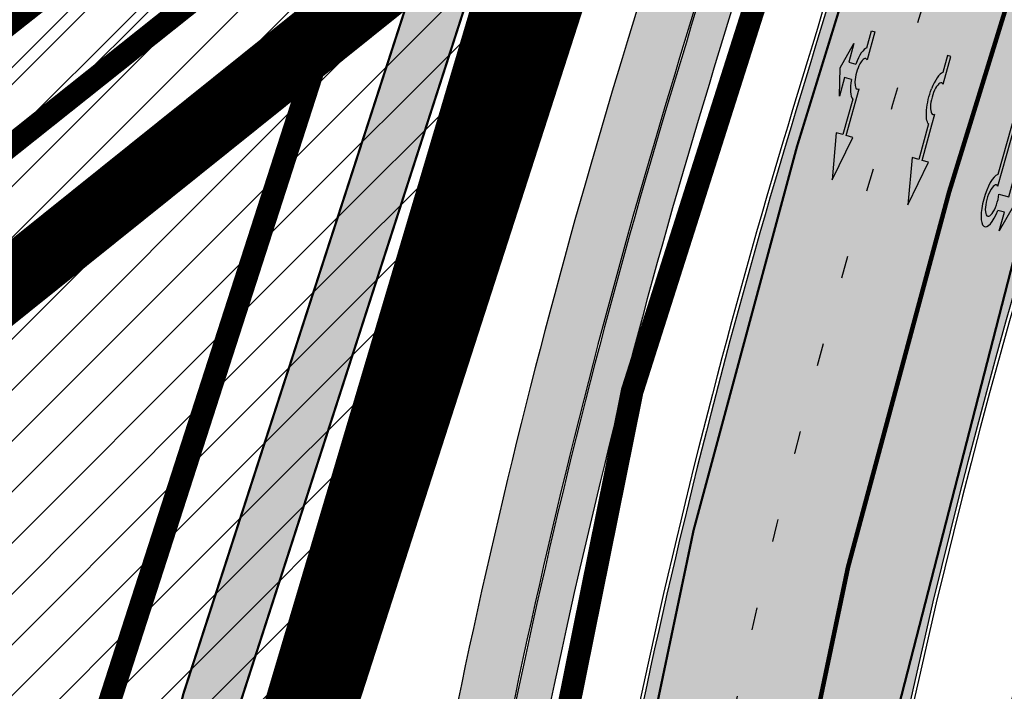
# Model space of a CAD drawing. Units: millimetres. Extents: x 1474 to 12924, y 859 to 14342.
# Drawn here: x 8967 to 9011, y 10402 to 10431 of the extents above; entities that cross this region are included whole.
import ezdxf

# ---------------------------------------------------------------- set-up
doc = ezdxf.new("R2010")
doc.units = ezdxf.units.MM
for name, pattern in [('DASHDOT', [8, 4, -2, 0, -2]), ('DASHED', [19.049999999999997, 12.7, -6.35]), ('DIVIDE', [1.25, 0.5, -0.25, 0, -0.25, 0, -0.25]), ('Tkm_921_50', [4, 1, -3]), ('Tkm_924_2', [4, 1, -3])]:
    doc.linetypes.add(name, pattern=pattern)
doc.layers.add('Dp.ala', color=7, linetype='DASHDOT', lineweight=0, true_color=0x0d0d0d)
for name, color, linetype in [('dp_krunt', 1, 'Continuous'), ('dp_transp_jjt_jalg', 174, 'Continuous'), ('OPT-hoonest_õigus', 7, 'Continuous'), ('OPT-keskuseala', 7, 'Continuous'), ('tee', 252, 'Continuous'), ('TL_L_kattemärgistus', 7, 'Continuous'), ('TL_tee_servajoon', 251, 'Continuous'), ('TL_tee_äk_8x20', 251, 'Continuous'), ('TL_tee_äk_ST_10cm', 251, 'Continuous')]:
    doc.layers.add(name, color=color, linetype=linetype)
for name, color, linetype, true_color in [('TL_katend_AB_JRT', 7, 'Continuous', 0xcfe7e7), ('TL_katend_AB_KT', 7, 'Continuous', 0xfff5d6), ('TL_katend_AB_ST-1a', 7, 'Continuous', 0xcbcbcb)]:
    doc.layers.add(name, color=color, linetype=linetype, true_color=true_color)
pattern_1 = [(45, (0, 0), (-1.122532015133644, 1.122532015133644), [])]

# ---------------------------------------------------------------- blocks, each defined once
blk = doc.blocks.new('*U54')
h = blk.add_hatch(color=0)
edge = h.paths.add_edge_path()
edge.add_ellipse((-3.058359810378516, -4.691101926382485), major_axis=(-0.6552598858815002, -1.005303179158928), ratio=0.3124999999851606, start_angle=-168.4630510029698, end_angle=73.04223669941608)
edge.add_line((-2.948979583150298, -5.180180729044146), (-2.697623895800243, -5.344015184688016))
edge.add_line((-2.697623895800242, -5.344015184688017), (-3.161766314924784, -6.056104936566019))
edge.add_line((-3.161766314924783, -6.056104936566018), (-2.255180634403835, -5.21461672896671))
edge.add_line((-2.255180634403835, -5.21461672896671), (-1.851246543257403, -4.045498578369033))
edge.add_line((-1.851246543257403, -4.045498578369033), (-2.31538896235016, -4.757588330198272))
edge.add_line((-2.315388962350161, -4.757588330198271), (-2.69119912018121, -4.512634045484451))
edge.add_ellipse((-3.058359810378516, -4.691101926382485), major_axis=(-0.3931340894842002, -0.6031483974019114), ratio=0.3339968308053437, start_angle=161.8264382362118, end_angle=479.0870657867278, ccw=False)
edge.add_line((-2.622005344341374, -4.158994682947285), (0.06235118828863939, -0.04064070764522398))
edge.add_line((0.06235118828863916, -0.04064070764522362), (-0.06088913320512689, 0.03968773525221943))
edge.add_line((-0.06088913320512691, 0.03968773525221944), (-2.479170234452007, -3.66515625313848))
at = {"color": 0}
for points in [[(-2.622005344373159, -4.15899468299605), (0.06235118838399109, -0.04064070749893427), (0.06272896183955695, -0.04088694159043013), (-0.06272896183955695, 0.04088694159043013), (-0.06088911475804364, 0.03968776352716851), (-2.479170234439817, -3.665156253146428)], [(-2.691199120132448, -4.512634045516238), (-2.315388962350162, -4.757588330198274), (-2.315388962350162, -4.757588330198274), (-1.851246543213428, -4.045498578328217), (-1.851246543213428, -4.045498578328217), (-2.25518063434767, -5.214616728933841), (-2.25518063434767, -5.214616728933841), (-3.161766314924785, -6.056104936566019), (-3.161766314924785, -6.056104936566019), (-2.697623895788052, -5.344015184695963), (-2.697623895788052, -5.344015184695963), (-2.948979583169892, -5.180180729100858)]]:
    blk.add_lwpolyline(points, dxfattribs=at)
at = {"color": 0, "flags": 128}
blk.add_lwpolyline([(-2.008735973572325, -4.447125472792962), (-2.008735973572325, -4.447125472792962)], dxfattribs=at)
at = {"color": 0}
for major_axis, ratio, start_param, end_param in [((-0.6552598858815002, -1.005303179158928), 0.3124999999851606, -2.940234907956959, 1.274827523425846), ((-0.3931340894842, -0.6031483974019111), 0.3339968308053437, 2.824404163997141, 8.361646701697078)]:
    blk.add_ellipse((-3.058359810378516, -4.691101926382487), major_axis=major_axis, ratio=ratio, start_param=start_param, end_param=end_param, dxfattribs=at)
blk = doc.blocks.new('*U56')
h = blk.add_hatch(color=0)
edge = h.paths.add_edge_path()
edge.add_line((-2.28554075738726, -2.270336637423036), (-1.821398175499349, -1.558246991495819))
edge.add_line((-1.821398175499348, -1.558246991495819), (-1.556412870637247, -1.730965362363719))
edge.add_ellipse((-1.064797687722224, -1.633617422858486), major_axis=(0.6552601155238142, 1.005303029455128), ratio=0.3124999999848418, start_angle=466.9577632986937, end_angle=528.4630409692338)
edge.add_line((-1.769650299776207, -2.577655449231184), (-2.656569396626284, -3.93837073438512))
edge.add_line((-2.656569396626283, -3.93837073438512), (-2.907895153970472, -3.774555705447456))
edge.add_line((-2.907895153970472, -3.774555705447457), (-3.713140654592568, -5.696717166847371))
edge.add_line((-3.713140654592568, -5.696717166847371), (-2.279580760554921, -4.184093277653814))
edge.add_line((-2.279580760554921, -4.184093277653814), (-2.530906517950488, -4.020278248821624))
edge.add_line((-2.530906517950489, -4.020278248821623), (-1.362340925895865, -2.227459638352048))
edge.add_ellipse((-1.064797687722224, -1.633617422858486), major_axis=(0.3822350673597561, 0.5864267671374579), ratio=0.3214285714374808, start_angle=340.5287793642859, end_angle=559.4712206357141, ccw=False)
edge.add_line((-0.6415915708288134, -1.121682721760609), (0.06283143935008972, -0.04095375722619643))
edge.add_line((0.06283143935008964, -0.04095375722619647), (-0.06283143936968108, 0.04095375716948975))
edge.add_line((-0.0628314393696811, 0.04095375716948976), (-0.4856079543440374, -0.6076718820492838))
edge.add_ellipse((-1.064797687722224, -1.633617422858486), major_axis=(0.6552601155238142, 1.005303029455128), ratio=0.3124999999848418, start_angle=371.5369590307661, end_angle=433.0422367013063)
edge.add_line((-1.174177803277491, -1.144538595226261), (-1.439163108171376, -0.9718202244071249))
edge.add_line((-1.439163108171376, -0.9718202244071248), (-0.9750205262077054, -0.2597305783903273))
edge.add_line((-0.9750205262077054, -0.2597305783903273), (-1.881606399183252, -1.101218579046137))
edge.add_line((-1.881606399183252, -1.101218579046137), (-2.28554075738726, -2.270336637423036))
at = {"color": 0, "flags": 128}
for points in [[(-0.4856079543122542, -0.6076718820005219), (-0.06283143933789777, 0.04095375721825188), (0.06283143933789777, -0.04095375721825188), (-0.6415915708727895, -1.121682721801428)], [(-1.556412870593273, -1.730965362322903), (-1.821398175467565, -1.558246991447057), (-2.285540757311502, -2.270336637333456), (-1.881606399151469, -1.101218578997375), (-0.9750205262638726, -0.2597305784232003), (-1.439163108107809, -0.9718202243095992), (-1.174177803233517, -1.144538595185445)], [(-1.769650299807992, -2.577655449279948), (-2.6565693965945, -3.938370734336357), (-2.907895153958282, -3.774555705455404), (-3.71314065459257, -5.696717166847373), (-2.279580760554923, -4.184093277653814), (-2.530906517918705, -4.020278248772861), (-1.362340925895866, -2.22745963835205)]]:
    blk.add_lwpolyline(points, dxfattribs=at)
at = {"color": 0}
for major_axis, ratio, start_param, end_param in [((0.6552601155238142, 1.005303029455128), 0.3124999999848418, 6.484543227934149, 7.558012830638423), ((0.382235067359756, 0.5864267671374578), 0.3214285714374808, 5.943348397704113, 9.764614870244854), ((0.6552601155238142, 1.005303029455128), 0.3124999999848418, 8.149950437310544, 9.223420040014815)]:
    blk.add_ellipse((-1.064797687722225, -1.633617422858487), major_axis=major_axis, ratio=ratio, start_param=start_param, end_param=end_param, dxfattribs=at)
blk = doc.blocks.new('*U55')
h = blk.add_hatch(color=0)
edge = h.paths.add_edge_path()
edge.add_line((-3.712820464414313, -5.696925908980873), (-2.279260225169438, -4.184302347000742))
edge.add_line((-2.279260225169439, -4.184302347000742), (-2.530585945179232, -4.020487260757908))
edge.add_line((-2.530585945179232, -4.020487260757907), (-1.643613035862164, -2.659690095301059))
edge.add_line((-1.643613035862165, -2.65969009530106), (-1.37475491368487, -2.247206749656885))
edge.add_ellipse((-1.065118824164185, -1.633408105079548), major_axis=(-0.3931340894842002, -0.6031483974019114), ratio=0.3339968308053437, start_angle=161.8264382362111, end_angle=378.365825935295, ccw=False)
edge.add_line((-0.6286553996593673, -1.101612481917846), (0.06272892442097233, -0.04088699894494496))
edge.add_line((0.06272892442097235, -0.04088699894494491), (-0.0627289617992662, 0.04088694159891947))
edge.add_line((-0.06272896179926624, 0.04088694159891947), (-0.4859292481501687, -0.6074624318345087))
edge.add_ellipse((-1.065118824164185, -1.633408105079548), major_axis=(-0.6552598858815002, -1.005303179158928), ratio=0.3124999999851606, start_angle=-168.4630510029699, end_angle=-106.9577697799488)
edge.add_ellipse((-1.06504268689021, -1.633375817384733), major_axis=(-0.6552386089330787, -1.005338793076423), ratio=0.3125207829812778, start_angle=253.0453646923656, end_angle=348.4512210401165)
edge.add_line((-1.769917097842375, -2.577364614713324), (-2.656890006951741, -3.93816177995814))
edge.add_line((-2.65689000695174, -3.938161779958141), (-2.907574525063367, -3.774764631339791))
edge.add_line((-2.907574525063368, -3.774764631339791), (-3.712820464414314, -5.696925908980873))
at = {"color": 0, "flags": 128}
for points in [[(-0.6285453357168943, -1.101443621235808), (0.062728961799283, -0.04088694159891978), (-0.062728961799283, 0.04088694159891978), (-0.4859292481449392, -0.6074624318265115)], [(-1.769917097842371, -2.57736461471332), (-2.656890006951765, -3.938161779958127), (-2.907574525063369, -3.774764631339792), (-3.712820464414296, -5.696925908980845), (-2.279260225169417, -4.184302347000759), (-2.530585945179245, -4.020487260757902), (-1.643613035862165, -2.659690095301061), (-1.374754913694721, -2.247206749672001)]]:
    blk.add_lwpolyline(points, dxfattribs=at)
at = {"color": 0}
for major_axis, ratio, start_param, end_param in [((-0.6552598858815002, -1.005303179158928), 0.3124999999851606, -2.940234907956961, -1.866765243250198), ((-0.3931340894842, -0.6031483974019111), 0.3339968308053437, 2.824404163997129, 6.603729439598651)]:
    blk.add_ellipse((-1.065118824164186, -1.63340810507955), major_axis=major_axis, ratio=ratio, start_param=start_param, end_param=end_param, dxfattribs=at)
at = {"color": 0, "extrusion": (0, 0, -1)}
blk.add_ellipse((-1.065042686890211, -1.633375817384735), major_axis=(-0.6552386089330472, -1.005338793076375), ratio=0.3125207829812777, start_param=0.2015642174350123, end_param=1.866710536387998, dxfattribs=at)
blk = doc.blocks.new('ringtee')
at = {"layer": 'TL_katend_AB_JRT', "transparency": 33554687}
h = blk.add_hatch(color=256, dxfattribs=at)
h.dxf.hatch_style = 1
edge = h.paths.add_edge_path()
edge.add_arc((546352.8018740426, 6583894.19168174), 34.00000003334782, 327.0163155419566, 341.2120487789037)
edge.add_arc((546413.3917626304, 6583873.579418283), 29.99999999714027, 146.8306961813462, 161.2120487861091, ccw=False)
edge.add_line((546388.2800361315, 6583889.992863749), (546398.1281034127, 6583905.059899651))
edge.add_arc((546423.2398299295, 6583888.646454171), 30.00000001979832, 132.4691846239531, 146.8306961777463, ccw=False)
edge.add_arc((546380.0274408003, 6583935.855451467), 33.9999999792561, 312.4691846140733, 326.830696184669)
edge.add_line((546408.4873974855, 6583917.253546616), (546453.56594193, 6583986.221398697))
edge.add_arc((546425.1059852222, 6584004.823303564), 34.00000000741835, 326.8306961819521, 341.1922077298643)
edge.add_arc((546485.6887323011, 6583984.190059576), 30.00000000129209, 146.8306961886739, 161.1922077305436, ccw=False)
edge.add_line((546460.5770057966, 6584000.603505041), (546470.4250730742, 6584015.670540942))
edge.add_arc((546495.5367995312, 6583999.257095517), 29.99999993964803, 136.7773749401039, 146.8306962030647, ccw=False)
edge.add_line((546473.6758519129, 6584019.802142745), (546483.3641984109, 6584026.327887505))
edge.add_arc((547329.8386476765, 6583473.057995299), 1011.250002166454, 144.492234717001, 146.8306961782707, ccw=False)
edge.add_arc((546459.0227701864, 6584094.383010598), 58.49999999534605, 324.4922347136628, 331.2738727796689)
edge.add_line((546510.3230048134, 6584066.266539861), (546513.024818751, 6584071.196165995))
edge.add_line((546513.024818751, 6584071.196165995), (546528.4257719261, 6584099.296154747))
edge.add_arc((546584.9875690809, 6584068.295943421), 64.49999999696664, 142.6104101772914, 151.2738727800069, ccw=False)
edge.add_line((546533.7407089908, 6584107.46237459), (546559.4053445992, 6584141.042967743))
edge.add_arc((546583.2410934477, 6584122.826023048), 29.99999995343533, 126.2464847897592, 142.6104101939039, ccw=False)
edge.add_arc((546546.3033315525, 6584149.425476928), 19.34999997247286, 352.8601962222171, 358.6065360500191)
edge.add_arc((546583.2410935197, 6584122.826022968), 31.50000006031324, 123.9537363268775, 142.6104101563594)
edge.add_line((546558.2135571546, 6584141.953814981), (546532.5489215463, 6584108.373221827))
edge.add_arc((546584.9875690907, 6584068.295943419), 66.0000000067562, 142.6104101808772, 151.273872783623)
edge.add_line((546527.1103812937, 6584100.017089892), (546509.0076142019, 6584066.987475045))
edge.add_arc((546459.0227703042, 6584094.383010568), 56.9999998777777, 324.49223471122053, 331.27387279081324, ccw=False)
edge.add_arc((547329.8386563124, 6583473.057989532), 1012.750012550231, 144.4922347328242, 146.8304527896784)
edge.add_line((546482.1109657768, 6584027.152160788), (546472.5828045297, 6584020.829395108))
edge.add_arc((546495.5367996607, 6583999.257095411), 31.50000010583797, 136.7773749626103, 146.8306961703733)
edge.add_line((546469.169486749, 6584016.491213216), (546459.3214194714, 6584001.424177315))
edge.add_arc((546485.6887323157, 6583984.19005957), 31.50000001730434, 146.8306961926276, 161.1922077273506)
edge.add_arc((546425.1059852218, 6584004.823303566), 32.50000000821588, 326.8306961815246, 341.19220772740914, ccw=False)
edge.add_line((546452.3103556052, 6583987.042070972), (546407.2318111605, 6583918.07421889))
edge.add_arc((546380.0274407614, 6583935.855451498), 32.50000002897308, 312.4691846265009, 326.8306961759559, ccw=False)
edge.add_arc((546423.2398299588, 6583888.646454148), 31.50000005659198, 132.4691846345518, 146.8306961725962)
edge.add_line((546396.8725170876, 6583905.880571924), (546387.0244498063, 6583890.813536023))
edge.add_arc((546413.3917626692, 6583873.579418265), 31.50000003951978, 146.8306961927302, 161.2120487784604)
edge.add_arc((546352.8018740383, 6583894.191681743), 32.50000003828827, 327.0163155426586, 341.21204877624467, ccw=False)
edge.add_arc((547232.1008358401, 6583323.524179078), 1015.750000115947, 147.0163155356493, 151.9248068839036)
edge.add_line((546335.8734135166, 6583801.56651006), (546314.1452914359, 6583760.830914941))
edge.add_arc((546943.2470901399, 6583425.271789229), 712.999999986899, 151.9248068841728, 156.1975912703558)
edge.add_arc((546943.2470901649, 6583425.271789232), 713.000000008304, 156.1975912714414, 160.595385629175)
edge.add_arc((547232.1008357378, 6583323.524179153), 1019.249999989181, 160.5953856290943, 163.304989623353)
edge.add_arc((546558.9734938064, 6583525.408165706), 316.5000000018895, 163.3049896235432, 173.005989181071)
edge.add_line((546244.8286065962, 6583563.946975248), (546239.7416604188, 6583522.481290341))
edge.add_arc((546231.3049071372, 6583523.516275394), 8.499999999632138, 286.7269475895769, 353.00614178480123, ccw=False)
edge.add_arc((546245.2955062698, 6583476.9625914), 40.11051694332609, 106.7268862126413, 111.6464489251073)
edge.add_arc((546213.5865459668, 6583556.860980243), 45.85000133808029, 275.9514177657647, 291.64644891175004, ccw=False)
edge.add_arc((546218.7034079831, 6583507.776970181), 3.499996845629941, 95.95141793980092, 183.9192911271828)
edge.add_arc((546213.5865364335, 6583556.860977907), 49.35000000099119, 271.8870500234702, 273.6158385344161)
edge.add_line((546216.6988635806, 6583507.609217331), (546216.7039749236, 6583507.824455165))
edge.add_arc((546218.7034112221, 6583507.776973714), 1.999999999993147, 95.95140654357112, 178.6396288113952, ccw=False)
edge.add_arc((546213.5865589741, 6583556.860983437), 47.34999683277544, 275.9514065388912, 291.6464320033812)
edge.add_arc((546245.2954945319, 6583476.962588155), 38.61051830573507, 99.02867697811422, 111.646432005544, ccw=False)
edge.add_arc((546226.5197743758, 6583529.679170063), 19.3498989521469, 311.0861449604975, 318.4396195397922)
edge.add_arc((546245.2954842941, 6583476.962750064), 40.11035683707946, 96.14988430350432, 99.88754310696638)
edge.add_arc((546231.3049098917, 6583523.516297867), 10.00000000285371, 315.2595547922153, 334.9807644796033)
edge.add_arc((546231.3049098912, 6583523.516297866), 10.00000000285457, 334.9807644855671, 353.005989180159)
edge.add_line((546241.2304987473, 6583522.298641955), (546246.3174449247, 6583563.764326863))
edge.add_arc((546558.973493806, 6583525.408165709), 315.0000000007777, 163.3049896234096, 173.0059891812814, ccw=False)
edge.add_arc((547232.1008357524, 6583323.52417915), 1017.750000004139, 160.5953856289897, 163.3049896232548, ccw=False)
edge.add_arc((546943.2470901649, 6583425.271789233), 711.5000000081966, 156.1975912714618, 160.5953856289161, ccw=False)
edge.add_arc((546943.2470901312, 6583425.271789229), 711.4999999788201, 151.9248068840184, 156.1975912700901, ccw=False)
edge.add_line((546315.4687875054, 6583760.124970075), (546337.196909591, 6583800.860565202))
edge.add_arc((547232.1008358701, 6583323.524179063), 1014.250000149166, 147.01631553588, 151.9248068834886, ccw=False)
at = {"layer": 'TL_katend_AB_KT', "transparency": 33554687}
h = blk.add_hatch(color=256, dxfattribs=at)
h.dxf.hatch_style = 1
edge = h.paths.add_edge_path()
edge.add_arc((546502.6699289794, 6584063.46855764), 1.030880234196759, 314.1344148394739, 410.2305876434064)
edge.add_line((546503.3293825053, 6584064.260918105), (546476.4611962743, 6584088.50466135))
edge.add_line((546476.4611962743, 6584088.50466135), (546435.941023762, 6584138.778854402))
edge.add_arc((546434.3838415815, 6584137.523791134), 2.000000037097105, 38.86824397015049, 128.1788845025405)
edge.add_line((546433.1476040833, 6584139.095960653), (546431.6743255112, 6584137.937483617))
edge.add_arc((546446.7404118044, 6584150.079787429), 19.34999994999264, 209.9553081727506, 218.8665971027184, ccw=False)
edge.add_line((546429.9752786942, 6584140.417861645), (546432.022639789, 6584142.027754613))
edge.add_arc((546431.4045210314, 6584142.813839348), 1.000000004427767, 308.1788857593577, 398.86824265648)
edge.add_line((546432.1831121247, 6584143.441370955), (546427.4033723006, 6584149.371690294))
edge.add_arc((546446.7404115881, 6584150.079787451), 19.34999974139926, 179.9528817515125, 182.0971596681766, ccw=False)
edge.add_line((546427.3904183898, 6584150.095700281), (546427.387, 6584150.792))
edge.add_line((546427.387, 6584150.792), (546427.601, 6584153.217))
edge.add_line((546427.601, 6584153.217), (546427.7269863777, 6584153.750811491))
edge.add_line((546427.7269863777, 6584153.750811491), (546478.7969695396, 6584090.38725617))
edge.add_line((546478.7969695396, 6584090.38725617), (546504.7852769917, 6584066.944083577))
edge.add_arc((546505.4173360714, 6584067.71901056), 1.00000525446024, 230.7980439444084, 331.2737315802504)
edge.add_line((546506.2942665824, 6584067.238382442), (546524.9180635782, 6584101.218648477))
edge.add_arc((546584.9875690858, 6584068.295943423), 68.49999999968348, 142.6104101780957, 151.2738727791764, ccw=False)
edge.add_line((546530.5626091423, 6584109.891300557), (546556.2272447484, 6584143.471893707))
edge.add_arc((546583.2410934902, 6584122.826023005), 34.0000000132516, 121.44680071633269, 142.610410178198, ccw=False)
edge.add_arc((546546.3033315612, 6584149.425476932), 19.3499999639896, -1.1037482556222926, 7.145075283465928, ccw=False)
edge.add_arc((546583.2410934579, 6584122.826023037), 31.57999996841284, 123.8514036726471, 142.6104101883656)
edge.add_line((546558.1499951581, 6584142.002393499), (546532.4853595499, 6584108.421800346))
edge.add_arc((546584.9875690707, 6584068.295943429), 66.07999998423043, 142.6104101770247, 151.2738727797318)
edge.add_line((546527.0402271285, 6584100.05553977), (546508.9374600152, 6584067.025924884))
edge.add_arc((546459.0227701839, 6584094.383010596), 56.91999999670082, 324.4922347154952, 331.2738727833226, ccw=False)
edge.add_arc((547329.8386460169, 6583473.057996426), 1012.830000160606, 144.4922347144272, 146.8306961802293)
edge.add_line((546482.0416474823, 6584027.192328967), (546472.5245086693, 6584020.884181901))
edge.add_arc((546495.5367996655, 6583999.257095408), 31.58000011210618, 136.7773749633748, 146.8306961690816)
edge.add_line((546469.102522145, 6584016.534982404), (546459.2544548674, 6584001.467946502))
edge.add_arc((546485.6887322727, 6583984.190059589), 31.57999997027105, 146.8306961805592, 161.1922077363232)
edge.add_arc((546425.1059852263, 6584004.823303563), 32.42000000274098, 326.8306961816577, 341.1922077305578, ccw=False)
edge.add_line((546452.2433910011, 6583987.085840159), (546407.1648465565, 6583918.117988077))
edge.add_arc((546380.0274407789, 6583935.855451483), 32.42000000657873, 312.4691846209258, 326.830696180226, ccw=False)
edge.add_arc((546423.2398299187, 6583888.646454182), 31.58000000440266, 132.4691846226156, 146.8306961846831)
edge.add_line((546396.8055524837, 6583905.924341111), (546386.9574852022, 6583890.857305211))
edge.add_arc((546413.3917626876, 6583873.579418258), 31.58000005922436, 146.8306961992446, 161.2120487775504)
edge.add_arc((546352.8018740587, 6583894.191681731), 32.42000001556101, 327.01631553897005, 341.2120487822321, ccw=False)
edge.add_arc((547232.1008356224, 6583323.524179207), 1015.82999986256, 147.016315535111, 151.9248068840451)
edge.add_line((546335.8028270642, 6583801.604160461), (546314.0747049785, 6583760.868565332))
edge.add_arc((546943.2470901363, 6583425.271789226), 713.079999984673, 151.9248068839439, 156.1975912700399)
edge.add_arc((546943.2470901706, 6583425.27178923), 713.0800000142166, 156.1975912714959, 160.5953856300619)
edge.add_arc((547232.1008357571, 6583323.52417915), 1019.330000008225, 160.5953856299197, 163.3049896237036)
edge.add_arc((546558.9734937988, 6583525.408165706), 316.5799999942518, 163.3049896237518, 173.0059891816867)
edge.add_line((546244.7492018848, 6583563.956716491), (546239.6622557085, 6583522.491031589))
edge.add_arc((546231.3049071374, 6583523.516275394), 8.419999999854882, 286.72691146416366, 353.0061432373317, ccw=False)
edge.add_arc((546245.2954768273, 6583476.962581127), 40.19051830759372, 106.7268494902932, 111.6464193102677)
edge.add_arc((546213.5865589685, 6583556.860983438), 45.76999683518244, 275.9514065452977, 291.6464193119319, ccw=False)
edge.add_arc((546218.703411222, 6583507.776973713), 3.580000000012356, 95.95140654360507, 183.8728728003314)
edge.add_arc((546213.5865364445, 6583556.860977907), 49.34999999994405, 268.9655517849231, 271.7941098770292, ccw=False)
edge.add_line((546212.6955939272, 6583507.519020898), (546212.7431860147, 6583509.523116034))
edge.add_arc((546211.7434629161, 6583509.546856877), 1.000004950726693, 358.6396288221286, 447.7692289199628)
edge.add_arc((546213.5865364531, 6583556.860977904), 46.34999999714272, 256.1045064692187, 267.7692289715268, ccw=False)
edge.add_arc((546211.3050946955, 6583547.638989154), 36.84999720805893, 225.0167577106023, 256.104506487661, ccw=False)
edge.add_arc((546171.1178351818, 6583507.428215036), 19.99999999865799, 45.01675773057836, 62.33400948865712)
edge.add_line((546180.4041634628, 6583525.141602826), (546179.2180622095, 6583525.763422082))
edge.add_line((546179.2180622095, 6583525.763422082), (546163.276013197, 6583534.121117535))
edge.add_line((546163.276013197, 6583534.121117535), (546164.6689624392, 6583536.778125703))
edge.add_line((546164.6689624392, 6583536.778125703), (546181.7970967154, 6583527.798619378))
edge.add_arc((546171.117820469, 6583507.428225852), 22.99999725179319, 45.016749495086, 62.33400949261721, ccw=False)
edge.add_arc((546211.3050858073, 6583547.638994276), 33.85000004478909, 225.0167495180755, 256.1044538507648)
edge.add_arc((546213.5865360425, 6583556.860981169), 43.35000306792604, 256.1044539001397, 291.646433159061)
edge.add_arc((546245.2954755313, 6583476.96258074), 42.61051830422768, 106.72686660613789, 111.64643318991489, ccw=False)
edge.add_arc((546231.3048976749, 6583523.516283371), 6.000010363180405, 286.7268666062147, 353.0059891848285)
edge.add_line((546237.2602612731, 6583522.785688563), (546242.3472093834, 6583564.251389227))
edge.add_arc((546558.9734938036, 6583525.408165709), 318.9999999984772, 163.3049896231243, 173.0059891812257, ccw=False)
edge.add_arc((547232.100835774, 6583323.524179144), 1021.750000026568, 160.5953856286534, 163.3049896232007, ccw=False)
edge.add_arc((546943.2470901501, 6583425.271789239), 715.4999999923688, 156.1975912714087, 160.5953856283843, ccw=False)
edge.add_arc((546943.247090136, 6583425.271789228), 715.4999999839678, 151.9248068840105, 156.1975912701346, ccw=False)
edge.add_line((546311.9394646519, 6583762.007489715), (546333.6675867324, 6583802.743084834))
edge.add_arc((547232.1008354933, 6583323.524179275), 1018.249999717165, 147.0163155344084, 151.9248068845598, ccw=False)
edge.add_arc((546352.8018740658, 6583894.191681727), 30.00000000712372, 327.0163155378892, 341.2120487870008)
edge.add_arc((546413.391762647, 6583873.579418277), 34.00000001462027, 146.8306961880443, 161.2120487864021, ccw=False)
edge.add_line((546384.931805931, 6583892.181323146), (546394.7798732125, 6583907.248359046))
edge.add_arc((546423.2398299119, 6583888.646454189), 33.99999999469983, 132.469184621612, 146.8306961885675, ccw=False)
edge.add_arc((546380.0274408105, 6583935.855451458), 29.9999999662988, 312.469184609839, 326.8306961874322)
edge.add_line((546405.1391672853, 6583919.442006011), (546450.2177117297, 6583988.409858092))
edge.add_arc((546425.1059852522, 6584004.823303547), 29.99999997310387, 326.8306961768301, 341.1922077422869)
edge.add_arc((546485.6887323004, 6583984.190059576), 34.00000000077527, 146.8306961878207, 161.1922077310324, ccw=False)
edge.add_line((546457.2287755961, 6584002.791964437), (546467.0768428737, 6584017.859000337))
edge.add_arc((546495.5367995509, 6583999.2570955), 33.99999996538723, 136.7773749426395, 146.8306961956549, ccw=False)
edge.add_line((546470.7610588912, 6584022.541482381), (546480.0159682115, 6584028.516346902))
edge.add_line((546480.0159682115, 6584028.516346902), (546484.5874434116, 6584035.448401156))
edge.add_arc((546482.9223339278, 6584036.55628671), 1.999999998655454, 326.3620732368273, 392.3110937756885)
edge.add_line((546484.6126506359, 6584037.625318713), (546484.2027002159, 6584038.273518246))
edge.add_line((546484.2027002159, 6584038.273518246), (546488.154243381, 6584040.772651147))
edge.add_arc((547329.8386432368, 6583473.057998359), 1015.249996774528, 144.4922347096531, 146.0004043978846, ccw=False)
at = {"layer": 'TL_katend_AB_ST-1a', "transparency": 33554687}
h = blk.add_hatch(color=256, dxfattribs=at)
h.dxf.hatch_style = 1
edge = h.paths.add_edge_path()
edge.add_line((546490.8977163659, 6584021.403853871), (546393.1599062189, 6583871.870036488))
edge.add_arc((547232.1008357427, 6583323.524179145), 1002.249999998085, 146.8306961807089, 151.924806883104)
edge.add_line((546347.7848781617, 6583795.213006301), (546326.0567560787, 6583754.477411179))
edge.add_arc((546943.2470901483, 6583425.271789232), 699.4999999929402, 151.9248068828264, 156.1975912707717)
edge.add_arc((546357.6837609451, 6583683.565396354), 59.50000000290418, 156.1975912701597, 162.5204927130947)
edge.add_line((546300.9312066565, 6583701.437094148), (546287.0864464636, 6583657.472300565))
edge.add_arc((546229.3800677465, 6583675.644363024), 60.49999998899862, 340.65052323761745, 342.52049271297113, ccw=False)
edge.add_arc((547232.1008357366, 6583323.524179135), 1002.249999992761, 160.6505232386254, 163.3049896218807)
edge.add_arc((546558.9734938071, 6583525.408165705), 299.5000000021687, 163.3049896219718, 182.8140211424391)
edge.add_line((546259.8346449342, 6583510.704455419), (546255.192378506, 6583513.343545175))
edge.add_arc((546235.6929593512, 6583513.494054344), 19.5000000097709, 359.5577627821495, 362.1106111501164)
edge.add_arc((546558.9734937875, 6583525.408165716), 303.9999999827449, 181.0487464296328, 182.1106111512901, ccw=False)
edge.add_arc((546254.0245858685, 6583519.825733595), 0.9999999998358083, 1.048746436241095, 173.0059892216367)
edge.add_line((546253.032026983, 6583519.947499185), (546245.8746397825, 6583527.304846454))
edge.add_line((546245.8746397825, 6583527.304846454), (546250.287680466, 6583563.277264499))
edge.add_arc((546558.9734938032, 6583525.408165708), 310.9999999982229, 163.3049896230779, 173.005989181056, ccw=False)
edge.add_arc((547232.100835739, 6583323.52417915), 1013.749999991209, 160.5953856288489, 163.3049896230309, ccw=False)
edge.add_arc((546943.2470901677, 6583425.271789232), 707.500000010848, 156.1975912715376, 160.5953856290781, ccw=False)
edge.add_arc((546943.247090139, 6583425.271789233), 707.4999999841548, 151.9248068822561, 156.1975912706669, ccw=False)
edge.add_line((546318.9981103727, 6583758.242450461), (546340.7262324663, 6583798.9780456))
edge.add_arc((547232.1008357838, 6583323.524179134), 1010.250000038446, 147.0913629573895, 151.9248068822738, ccw=False)
edge.add_arc((546350.3760775758, 6583894.126067455), 40.00000076740462, 327.0913631443233, 340.3264293979851)
edge.add_line((546388.0411158964, 6583880.659629555), (546389.9945340372, 6583886.12325475))
edge.add_arc((546408.8270528525, 6583879.390035944), 20.0000000104029, 146.8306961831227, 160.3264294533987, ccw=False)
edge.add_line((546392.0859018426, 6583890.332332928), (546399.1138071805, 6583901.084666256))
edge.add_arc((546424.2255336676, 6583884.671220797), 29.99999998313263, 136.2110409006771, 146.8306961808495, ccw=False)
edge.add_line((546402.5687259578, 6583905.431343119), (546409.3316864355, 6583912.486414008))
edge.add_arc((546380.4559428653, 6583940.16657707), 39.99999992347644, 316.2110408924447, 326.8306961876273)
edge.add_line((546413.9382448054, 6583918.281983159), (546484.2012559574, 6584025.780772651))
edge.add_arc((547329.8386456097, 6583473.057996845), 1010.249999590391, 144.4922347182334, 146.8306961879123, ccw=False)
edge.add_arc((546459.0227702091, 6584094.383010625), 59.49999998820324, 324.4922347148268, 327.1834494937708)
edge.add_line((546509.027170563, 6584062.136926462), (546534.1427586306, 6584101.083978586))
edge.add_arc((546584.987569074, 6584068.295943424), 60.49999999010614, 142.6104101789474, 147.1834494899926, ccw=False)
edge.add_line((546536.918808839, 6584105.033448623), (546561.7965682975, 6584137.584462856))
edge.add_arc((546546.303331523, 6584149.425476931), 19.50000000204378, 322.610410181219, 356.63815244776)
edge.add_line((546565.7697739339, 6584148.28196482), (546572.9622729323, 6584146.887321336))
edge.add_arc((546573.0574514136, 6584147.378178811), 0.5000000035823731, 259.0263832235378, 322.6104098702493)
edge.add_line((546573.4547138961, 6584147.074563061), (546582.595970451, 6584159.035333594))
edge.add_arc((546581.8014454853, 6584159.642565086), 1.000000003098986, 322.6104102296731, 382.6566627911184)
edge.add_line((546582.7242752042, 6584160.027773233), (546579.70943691, 6584167.25031614))
edge.add_arc((546574.2505534102, 6584185.970641731), 19.49999998203858, 286.2567875126724, 322.4203273857452)
edge.add_arc((548502.615925119, 6582702.018972823), 2413.75000000986, 141.4997575390001, 142.4203273694598, ccw=False)
edge.add_arc((546660.9494792337, 6584166.959334969), 60.50000000094546, 134.4005305303204, 141.4997575394947, ccw=False)
edge.add_line((546618.6194468864, 6584210.184540134), (546635.2140594312, 6584226.435486384))
edge.add_arc((546593.5836970421, 6584268.946225347), 59.49999999877274, 314.4005305295761, 320.6209651996655)
edge.add_arc((548502.6161558056, 6582702.01878278), 2410.250298894574, 140.3622458470789, 140.6209651877786, ccw=False)
edge.add_arc((546615.6954176244, 6584265.110800171), 39.99999995491049, 320.3622458190567, 333.5914723668182)
edge.add_line((546651.5212405008, 6584247.320060681), (546654.1046149966, 6584252.52229059))
edge.add_arc((546672.017526194, 6584243.626920983), 19.99999970029065, 139.8981510117445, 153.5914724148508, ccw=False)
edge.add_arc((548502.6164331383, 6582702.018543668), 2413.250665032609, 139.5953773216083, 139.8981511391522, ccw=False)
edge.add_arc((546687.8043836684, 6584246.797154553), 30.00000017391454, 128.7240550214776, 139.5953772351951, ccw=False)
edge.add_line((546669.0372758616, 6584270.202189802), (546675.5450570143, 6584275.420393023))
edge.add_arc((546650.5222467672, 6584306.627106524), 40.00000000276027, 308.7240549874783, 332.6569912664477)
edge.add_arc((546642.0836561217, 6584310.990612897), 49.5000000002078, 332.6569912659198, 373.0323186580536)
edge.add_arc((546743.4049304401, 6584334.442678264), 54.49999999735139, 140.1406476286465, 193.0323186598482, ccw=False)
edge.add_line((546701.569639052, 6584369.372012557), (546707.747293397, 6584361.065655563))
edge.add_arc((546743.4049304414, 6584334.442678263), 44.49999999874993, 143.253964836275, 194.293594578101)
edge.add_arc((546651.345813255, 6584310.988063724), 50.5000000030995, -40.99443838277199, 14.293594575243503, ccw=False)
edge.add_arc((548502.6159251074, 6582702.018972805), 2402.250000011212, 139.0055616157916, 142.6104101811082)
edge.add_line((546593.9683334177, 6584160.74082199), (546533.5260020118, 6584081.655758351))
edge.add_arc((547329.8386459079, 6583473.057996518), 1002.250000018484, 142.6104101811871, 146.8306961808348)
h = blk.add_hatch(color=256, dxfattribs=at)
h.dxf.hatch_style = 1
edge = h.paths.add_edge_path()
edge.add_arc((547090.0807988583, 6583648.767237484), 692.4999998792293, 143.5717241060926, 143.7637546170883)
edge.add_arc((547329.8386425674, 6583473.05799883), 989.749995957828, 143.7637546166254, 146.8306961878972)
edge.add_line((546501.3609357331, 6584014.564918247), (546457.0941926691, 6583946.839080482))
edge.add_arc((546490.5764947373, 6583924.954486491), 40.00000007397077, 146.830696193068, 160.3264294480296)
edge.add_line((546452.9114570579, 6583938.420924124), (546450.9737183327, 6583933.001153571))
edge.add_arc((546432.1411995107, 6583939.734372375), 20.00000001613376, 326.8306961938881, 340.3264294649354, ccw=False)
edge.add_line((546448.8823505274, 6583928.792075391), (546441.85444519, 6583918.039742065))
edge.add_arc((546416.7427186449, 6583934.453187567), 30.00000005570675, 316.2110409153573, 326.8306961715728, ccw=False)
edge.add_line((546438.3995264125, 6583913.693065201), (546431.6365659316, 6583906.637994309))
edge.add_arc((546460.5123095735, 6583878.957831196), 40.00000001069111, 136.2110409105609, 146.8306961832538)
edge.add_line((546427.030007562, 6583900.842425157), (546403.6231255984, 6583865.031100883))
edge.add_arc((547232.1008357469, 6583323.524179152), 989.7499999976304, 146.8306961807621, 163.3049896231068)
edge.add_arc((546558.9734938133, 6583525.408165711), 287.0000000065743, 163.3049896236552, 166.8668449495078)
edge.add_arc((546318.4338654765, 6583581.530239853), 39.99999999362227, 166.8668449480951, 182.8379797055739)
edge.add_line((546278.4829240103, 6583579.549766311), (546278.7439911728, 6583574.283410204))
edge.add_arc((546258.7685204298, 6583573.293173433), 20.00000000655498, -9.062772699351513, 2.8379797028545113, ccw=False)
edge.add_arc((546558.9734937898, 6583525.408165727), 283.9999999820013, 170.9372272983684, 173.671979603618)
edge.add_arc((546246.8866420416, 6583560.017369045), 29.99999999953173, 345.04283752087963, 353.67197960402234, ccw=False)
edge.add_line((546275.8702139568, 6583552.274465261), (546273.8441710557, 6583544.690493953))
edge.add_arc((546312.488933609, 6583534.366622241), 39.99999999911185, 165.0428375203353, 193.2791739547207)
edge.add_arc((546321.7349266727, 6583536.548734128), 49.49999999982688, 193.2791739552637, 218.6679327026598)
edge.add_line((546283.0863057408, 6583505.620848651), (546275.2030112237, 6583499.466848449))
edge.add_arc((546314.5405482436, 6583531.133995169), 50.50000000172857, 178.6580946579399, 218.8344444702276, ccw=False)
edge.add_arc((546558.9734938028, 6583525.408165707), 294.9999999969999, 163.3049896231311, 178.6580946567526, ccw=False)
edge.add_arc((547232.1008357534, 6583323.52417915), 997.7500000039655, 146.8306961810417, 163.3049896233391, ccw=False)
edge.add_line((546396.9266651967, 6583869.408019672), (546494.6644753342, 6584018.941837042))
edge.add_arc((547329.8386458762, 6583473.057996525), 997.7499999885348, 143.7637546114312, 146.8306961808458, ccw=False)
edge.add_arc((547090.080799034, 6583648.767237504), 700.5000000092817, 136.8057684218276, 143.7637546115012, ccw=False)
edge.add_arc((546074.5315022937, 6584602.239117475), 692.4999999927213, 316.8057684214089, 319.6171724698307)
edge.add_arc((546556.7081908112, 6584192.123717823), 59.50000000724123, 319.6171724719567, 327.8178275668924)
edge.add_line((546607.0665471213, 6584160.433246848), (546635.7514426195, 6584206.015535271))
edge.add_arc((546686.9561578522, 6584173.792451342), 60.49999999974339, 140.9717817124257, 147.8178275660421, ccw=False)
edge.add_arc((548502.6159250704, 6582702.018972845), 2397.749999957254, 138.8977256517492, 140.9717817134533, ccw=False)
edge.add_arc((546620.8449094248, 6584343.724003335), 99.50000003516354, 318.8977256548628, 334.6518935797261)
edge.add_arc((546729.291718771, 6584292.349988231), 20.49999948686282, 152.0719318112349, 154.6518936092683, ccw=False)
edge.add_line((546711.1792252073, 6584301.951423326), (546717.1648271622, 6584294.883963043))
edge.add_arc((546731.8964989277, 6584282.107897594), 19.5000000351617, 139.0664845148508, 150.9766389126917)
edge.add_arc((546620.8449100232, 6584343.724002982), 107.4999993404819, 328.27297491150125, 330.97663893162206, ccw=False)
edge.add_arc((546713.1310125404, 6584286.66679363), 0.9999999999313404, 148.2729748661144, 308.8694459571506)
edge.add_arc((546776.8271301456, 6584207.641135429), 100.500000256306, 123.17871013383751, 128.8694459132032, ccw=False)
edge.add_line((546721.8282776473, 6584291.756391331), (546722.3666388127, 6584282.4094772))
edge.add_arc((546776.8271300347, 6584207.641135588), 92.50000006247946, 126.0692098389709, 138.8977256459321)
edge.add_arc((548502.615925093, 6582702.018972822), 2382.749999988316, 138.8977256516926, 140.1925254549535)
edge.add_arc((546717.8952489047, 6584189.386671293), 59.49999999559979, 140.1925254588584, 144.8598031640194)
edge.add_line((546669.2393552845, 6584223.633627588), (546642.831531281, 6584186.1150737))
edge.add_arc((546593.3578918921, 6584220.937609561), 60.49999998508324, 321.495841718762, 324.8598026144267, ccw=False)
edge.add_arc((548502.6159252013, 6582702.018972816), 2379.25000007777, 141.4958422654677, 141.9532477865877)
edge.add_arc((546074.5315023327, 6584602.239117517), 703.9999999880257, 320.075036991081, 321.95324778531983, ccw=False)
edge.add_arc((546629.373239677, 6584137.908527852), 19.50000001064735, 140.0750369941107, 173.504889863785)
edge.add_line((546609.9984001571, 6584140.114336999), (546602.9557936558, 6584141.959631828))
edge.add_arc((546602.8290623765, 6584141.475959237), 0.499999992367914, 75.31749615886575, 138.9061706817983)
edge.add_arc((546074.5315022955, 6584602.239117482), 700.4999999958842, 317.745613199181, 318.9061701122957, ccw=False)
edge.add_arc((546593.7584045619, 6584130.534046538), 0.999999997719542, 137.7456131885386, 196.7817846342662)
edge.add_line((546592.8009932265, 6584130.245319106), (546595.0727295786, 6584122.712310783))
edge.add_arc((546598.7675093563, 6584103.565545972), 19.50000000866968, 100.9221990898624, 137.2102217557388)
edge.add_arc((547090.0807989895, 6583648.767237473), 688.9999999959872, 137.2102217586394, 140.4936260814709)
edge.add_arc((546511.8012127538, 6584125.57219773), 60.49999999210017, 315.3198815667264, 320.4936260777415, ccw=False)
edge.add_line((546554.8193449938, 6584083.031742894), (546538.4613767817, 6584066.490094654))
edge.add_arc((546580.7684655185, 6584024.652787832), 59.49999999626492, 135.3198815694399, 143.5717241104043)
at = {"layer": 'TL_L_kattemärgistus', "transparency": 33554687, "const_width": 0.1, "flags": 128}
for points in [[(546276.4075860478, 6583660.163414797, 0.01182342867908698), (546261.5618400543, 6583614.607707261)], [(546261.5618400545, 6583614.607707262, 0.04235389407664533), (546250.7839599085, 6583563.216381704)], [(546276.887400313, 6583610.011273558, 0.06709095048449809), (546264.5542608057, 6583532.304921438)]]:
    blk.add_lwpolyline(points, format="xyb", dxfattribs=at)
at = {"layer": 'TL_L_kattemärgistus', "linetype": 'Tkm_924_2', "transparency": 33554687, "const_width": 0.2, "flags": 128}
for points in [[(546283.0099573756, 6583657.837755138, 0.01182342867922799), (546268.266772667, 6583612.596767516)], [(546268.2667726672, 6583612.596767517, 0.04235389407656147), (546257.731872106, 6583562.364022567)]]:
    blk.add_lwpolyline(points, format="xyb", dxfattribs=at)
at = {"layer": 'TL_L_kattemärgistus', "const_width": 0.1, "flags": 128}
blk.add_lwpolyline([(546271.6192389736, 6583611.591297644, 0.07943052642228214), (546259.0723579143, 6583517.706952072)], format="xyb", dxfattribs=at)
at = {"layer": 'TL_L_kattemärgistus', "linetype": 'Tkm_921_50', "transparency": 33554687, "const_width": 0.1, "flags": 128}
blk.add_lwpolyline([(546280.2398666193, 6583609.005803686, 0.06152903090615695), (546268.275678691, 6583538.666381555, 0.06152903090615695)], format="xyb", dxfattribs=at)
at = {"layer": 'TL_L_kattemärgistus', "linetype": 'Tkm_921_50', "transparency": 33554687}
for centre, radius, start, end in [((547232.1008357329, 6583323.524179148), 1009.749999985996, 160.5953856289734, 163.3049896227709), ((546558.9734938057, 6583525.408165709), 307.000000000641, 163.3049896231911, 173.0059891812888)]:
    blk.add_arc(centre, radius, start, end, dxfattribs=at)
at = {"layer": 'TL_tee_servajoon'}
for centre, radius, start, end in [((547232.1008357651, 6583323.524179144), 1021.750000018102, 160.5953856293164, 163.3049896230581), ((547232.1008357462, 6583323.524179153), 1017.749999997136, 160.5953856294618, 163.3049896232461), ((546558.9734938031, 6583525.408165709), 318.9999999978772, 163.3049896230943, 173.0059891812156), ((546558.9734938036, 6583525.408165709), 314.9999999984666, 163.3049896231014, 173.0059891812299)]:
    blk.add_arc(centre, radius, start, end, dxfattribs=at)
at = {"layer": 'TL_tee_äk_8x20'}
for centre, radius, start, end in [((547232.1008357644, 6583323.524179148), 1019.330000015806, 160.595385629571, 163.3049896232848), ((547232.1008357456, 6583323.524179152), 1019.249999996816, 160.595385629412, 163.3049896231537), ((546558.9734937998, 6583525.408165706), 316.5799999953233, 163.3049896223997, 173.0059891805207), ((546558.9734938052, 6583525.408165705), 316.5000000007433, 163.304989622429, 173.0059891805357)]:
    blk.add_arc(centre, radius, start, end, dxfattribs=at)
at = {"layer": 'TL_tee_äk_ST_10cm'}
for centre, radius, start, end in [((547232.1008357465, 6583323.524179143), 1013.900000000632, 160.5953856289539, 163.3049896226765), ((547232.1008357472, 6583323.524179149), 1013.749999999328, 160.5953856292895, 163.3049896230586), ((546558.9734938074, 6583525.408165707), 311.1500000026599, 163.3049896229006, 173.0059891810085), ((546558.9734938046, 6583525.408165708), 310.9999999996054, 163.3049896229751, 173.0059891810874), ((546558.973493807, 6583525.408165705), 299.5000000019559, 163.3049896225222, 182.7858499321892), ((546558.9734938084, 6583525.408165705), 299.3500000033245, 163.304989622482, 182.7858499321489), ((546558.9734938049, 6583525.408165707), 295.1499999992921, 163.3049896228079, 178.6580946568575), ((546558.9734938036, 6583525.408165709), 294.9999999975312, 163.3049896231506, 178.6580946571179)]:
    blk.add_arc(centre, radius, start, end, dxfattribs=at)
at = {"layer": 'TL_L_kattemärgistus'}
for name, p, rotation in [('*U56', (546264.9214394155, 6583619.690714297), 17.64764314401943), ('*U55', (546268.2659750233, 6583618.595903921), 17.64764314401943), ('*U54', (546271.6856137922, 6583617.613287964), 17.34534554482423)]:
    blk.add_blockref(name, p, dxfattribs=dict(at, rotation=rotation))

msp = doc.modelspace()

# ---------------------------------------------------------------- hatches: boundary and pattern name
at = {"linetype": 'ByBlock', "transparency": 33554687}
h = msp.add_hatch(dxfattribs=at)
h.set_pattern_fill('ANSI31', color=187, scale=0.5)
h.set_pattern_definition(pattern_1)
h.paths.add_polyline_path([(8970.901122916846, 10573.46229036832), (9022.552833509224, 10543.27967582865), (9006.561980529106, 10506.57949580134), (8982.938281034178, 10438.87041677477), (8879.547553737057, 10356.28968967462), (8847.269091585642, 10373.27981370093)])
at = {"true_color": 0xf7abae, "transparency": 33554687}
h = msp.add_hatch(dxfattribs=at)
h.set_pattern_fill('ANSI31', color=241, scale=0.5)
h.set_pattern_definition(pattern_1)
h.paths.add_polyline_path([(8884.736451803301, 10360.35588500591), (8950.77564253536, 10327.32822138945), (8964.51664962742, 10331.16209851893), (8970.4192264147, 10398.90814761108), (8983.294842527308, 10438.84278287122)])
at = {"layer": 'dp_krunt', "lineweight": 0, "transparency": 33554687}
h = msp.add_hatch(dxfattribs=at)
h.set_pattern_fill('ANSI31', color=60, scale=0.5)
h.set_pattern_definition(pattern_1)
h.paths.add_polyline_path([(8974.836144447503, 10334.0413398234), (8964.51664962742, 10331.16209851893), (8970.4192264147, 10398.90814761108), (8983.294842527308, 10438.84278287122), (8997.431420863782, 10450.10043681076), (8980.284168903892, 10396.91702044139)])
at = {"layer": 'dp_transp_jjt_jalg', "true_color": 0xfecc66, "transparency": 33554687}
h = msp.add_hatch(color=31, dxfattribs=at)
h.dxf.hatch_style = 1
edge = h.paths.add_edge_path()
edge.add_line((8967.663990470874, 10333.45091498772), (8972.990404707672, 10393.89433696529))
edge.add_arc((9019.583989825343, 10389.19517019773), 46.82995133914868, 164.7231014060332, 174.240943734682, ccw=False)
edge.add_line((8974.40883417352, 10401.53411886691), (8987.88723465783, 10443.16098413745))
edge.add_line((8987.88723465783, 10443.16098413745), (8991.322130881776, 10445.79636232125))
edge.add_line((8991.322130881776, 10445.79636232125), (8988.533726538708, 10437.14964799898))
edge.add_line((8988.533726538708, 10437.14964799898), (8976.839870217316, 10400.89607128257))
edge.add_arc((9010.644323714168, 10390.57941523433), 35.34366234897865, 163.028528934835, 175.7891692898885)
edge.add_line((8975.396067514494, 10393.17458442355), (8970.220165413515, 10333.06263227797))
edge.add_arc((8981.97067662382, 10332.88327897715), 11.75187990536005, 179.1255368313576, 203.600228292031)
edge.add_line((8971.201710622585, 10328.17838231789), (8968.747802928616, 10327.27918272874))
edge.add_arc((8984.967450736425, 10333.30853057677), 17.30404607258073, 179.5285427556836, 200.3916669137179, ccw=False)
at = {"layer": 'OPT-keskuseala', "linetype": 'ByBlock', "transparency": 33554687}
h = msp.add_hatch(dxfattribs=at)
h.set_pattern_fill('ANSI31', color=191, scale=20)
h.set_pattern_definition([(45, (-537260.434870939, -6573188.981620408), (-1.767766952966369, 1.767766952966369), [])])
h.paths.add_polyline_path([(9075.873906154302, 10625.21917804229), (9037.125522567658, 10552.1490420186), (9013.338885669014, 10497.55696631494), (8997.144781651557, 10450.1724463244), (8879.204159703571, 10356.27889988283), (8846.976113575744, 10373.29529976836), (8762.967000829522, 10417.65211129832), (8753.931648784666, 10423.65127032893), (8823.382730680984, 10533.59569889671), (8921.762172053335, 10606.841408573), (8939.94020434795, 10620.35074849697), (8981.524736217223, 10651.25506022191)])

# ---------------------------------------------------------------- linework, layer by layer
at = {"color": 117, "linetype": 'DASHED', "ltscale": 0.5, "const_width": 4}
msp.add_lwpolyline([(9068.130179129075, 10620.65552312718), (9022.439786625328, 10525.12085919525), (8994.649280838203, 10450.3223693734), (8978.10681221541, 10394.56989647087), (8973.599783430109, 10332.52966712904)], dxfattribs=at)
at = {"layer": 'Dp.ala', "color": 4, "linetype": 'DASHED', "const_width": 3, "flags": 128}
msp.add_lwpolyline([(9320.138737645684, 10703.20079420422), (9320.138737645684, 10703.20079420422), (9320.138737645684, 10703.20079420422), (8875.141094794148, 10346.06567560868), (8875.141094794148, 10346.06567560868), (8875.141094794148, 10346.06567560868), (9101.042274723994, 10201.33604926582), (9101.042274723994, 10201.33604926582)], dxfattribs=at)
at = {"layer": 'dp_krunt', "const_width": 1, "flags": 128}
for points in [[(9008.087436522534, 10458.58385912924), (8994.18893716595, 10414.86316299009), (8988.271907562916, 10385.51706446184), (8982.089460209188, 10331.9130762847), (8976.661433900883, 10324.98309093284), (8958.509212346924, 10319.60989110673), (8954.891980293616, 10315.73697670119), (8987.531980274422, 10295.60697671155), (8998.241811693706, 10288.54706747307), (9026.044476484241, 10269.77075813653), (9031.745077829984, 10265.4993091015), (9035.750846678102, 10287.41672626267), (9031.127436717683, 10306.46396944056), (9017.478209831928, 10327.55864782015), (9013.203978635082, 10344.27553102876), (9019.056634088223, 10365.18149615022), (9016.381382505586, 10365.45714425797), (9019.283784914938, 10386.24734895992), (9021.95077131939, 10385.77134898248), (9022.530833791187, 10401.16345037276), (9028.563836079267, 10423.24451078976), (9040.936547347987, 10460.9469767114), (9053.473013861281, 10494.71331472079), (9008.08743652137, 10458.58385912551)], [(8879.491980274734, 10356.20697671118), (8954.891980292685, 10315.73697670026), (8958.509212346924, 10319.60989110673), (8976.661433900883, 10324.98309093284), (8982.089460209188, 10331.9130762847), (8988.299802157273, 10385.65541048477), (8994.18893716595, 10414.86316299009), (9008.087436521253, 10458.58385912551), (8997.431393755194, 10450.10041446275), (8980.284168903892, 10396.91702044139), (8974.836144447503, 10334.0413398234), (8950.77564253536, 10327.32822138945), (8884.736451803301, 10360.35588500591), (8879.491980274734, 10356.20697671118)], [(8884.736451803301, 10360.35588500591), (8950.77564253536, 10327.32822138945), (8964.51664962742, 10331.16209851893), (8970.4192264147, 10398.90814761108), (8983.294842527308, 10438.84278287122), (8884.736451803301, 10360.35588500591)]]:
    msp.add_lwpolyline(points, dxfattribs=at)
at = {"layer": 'dp_transp_jjt_jalg', "const_width": 0.1, "flags": 128}
msp.add_lwpolyline([(8967.663990470874, 10333.45091498772), (8972.990404707672, 10393.89433696529, -0.04155331322817064), (8974.40883417352, 10401.53411886691), (8987.88723465783, 10443.16098413745), (8991.322130881776, 10445.79636232125), (8988.533726538708, 10437.14964799898), (8976.839870217316, 10400.89607128257, 0.05573640579456374), (8975.396067514494, 10393.17458442355), (8970.220165413515, 10333.06263227797, 0.1071988071651779), (8971.201710622585, 10328.17838231789), (8968.747802928616, 10327.27918272874, -0.09128484853446502), (8967.663990470874, 10333.45091498772)], format="xyb", dxfattribs=at)
at = {"layer": 'OPT-hoonest_õigus', "color": 0, "linetype": 'DIVIDE', "ltscale": 10, "const_width": 1}
msp.add_lwpolyline([(8892.237207107653, 10442.39918456169), (8852.17677284003, 10377.94241542777), (8880.885870760365, 10362.70596142242), (8941.90017031302, 10411.43300576823), (8982.355802869017, 10443.40891171562), (9002.45375223289, 10502.15775045043), (9018.023134055256, 10537.8906232681), (8969.953434231284, 10568.00203128195), (8913.063452829665, 10475.86307006551), (8892.237207107653, 10442.39918456169)], dxfattribs=at)

# ---------------------------------------------------------------- block references
at = {"layer": 'tee'}
msp.add_blockref('ringtee', (-537260.1056246733, -6573188.948040294), dxfattribs=at)

doc.saveas('drawing.dxf')
